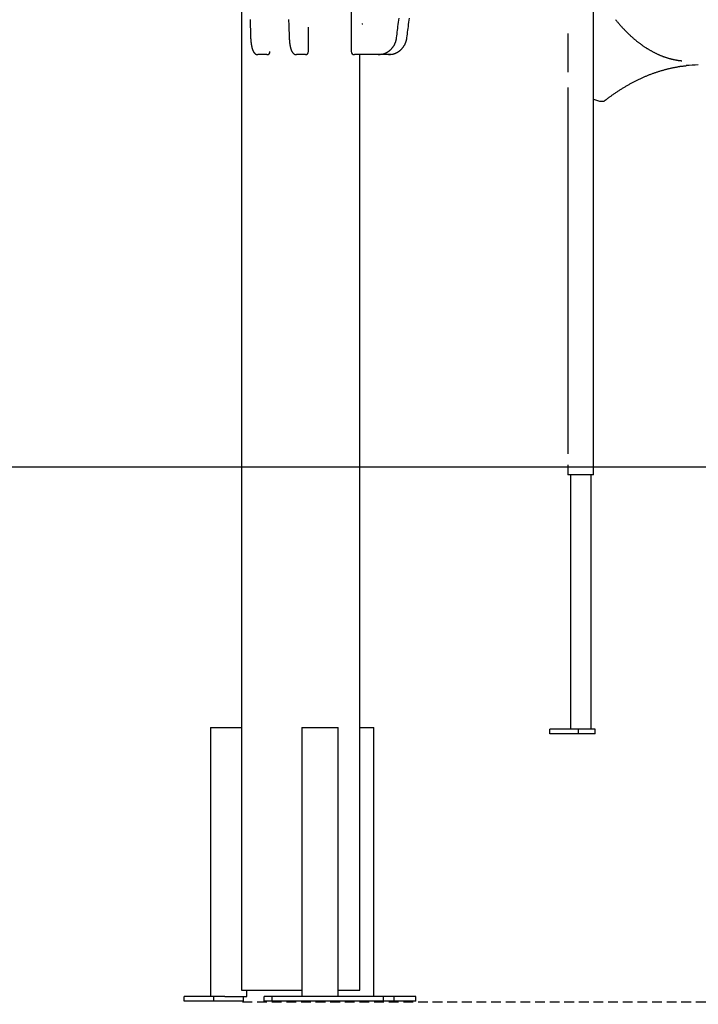
# Model space of a CAD drawing. Extents: x -4958 to 21181, y -2397 to 2011.
# Drawn here: x 8961 to 9845, y -2362 to -1080 of the extents above; entities that cross this region are included whole.
import ezdxf

# ---------------------------------------------------------------- set-up
doc = ezdxf.new("R2010")
doc.units = 0
doc.linetypes.add('DASHED', pattern=[19.05, 12.7, -6.35])

msp = doc.modelspace()

# ---------------------------------------------------------------- linework, layer by layer
at = {"color": 7, "linetype": 'Continuous'}
for p, q in [((9392.8, -338.8), (9392.8, -1122)), ((9249.8, -844.7), (9249.8, -2344)), ((9708.4, -1672.8), (9708.4, -1063.8)), ((9407.7, -1086.4), (9407, -1086.4)), ((9337.1, -1122), (9337.1, -1090.2)), ((9675, -1098.6), (9675, -1148.9)), ((9274.9, -1126), (9271.1, -1126)), ((9282.9, -1126), (9274.9, -1126)), ((9325.2, -1126), (9321.3, -1126)), ((9333.1, -1126), (9325.2, -1126)), ((9426.6, -1126), (9396.8, -1126)), ((9403.8, -2344), (9403.8, -1126)), ((9427.7, -1126), (9426.6, -1126)), ((9440.1, -1126), (9427.7, -1126)), ((9441.1, -1126), (9440.1, -1126)), ((9675, -1168.6), (9675, -1645.6)), ((9708.4, -1183.9), (9716.1, -1186.4)), ((9717.3, -1186.6), (9720.8, -1186.6)), ((9675, -1660), (9675, -1672.8)), ((9677.2, -1672.8), (9675, -1672.8)), ((9708.4, -1672.8), (9677.2, -1672.8)), ((9678.2, -1672.8), (9678.2, -2004.3)), ((9705.1, -2004.3), (9705.1, -1672.8)), ((9209.5, -2002), (9209.5, -2352)), ((9209.5, -2002), (9212.5, -2002)), ((9212.5, -2002), (9243.4, -2002)), ((9243.4, -2002), (9248.3, -2002)), ((9248.3, -2002), (9249.8, -2002)), ((9328.3, -2002), (9328.3, -2352)), ((9328.3, -2002), (9328.4, -2002)), ((9328.4, -2002), (9336.7, -2002)), ((9336.7, -2002), (9341.6, -2002)), ((9341.6, -2002), (9372.5, -2002)), ((9372.5, -2002), (9375.5, -2002)), ((9375.5, -2352), (9375.5, -2002)), ((9403.8, -2002), (9420.8, -2002)), ((9420.8, -2002), (9422, -2002)), ((9422, -2352), (9422, -2002)), ((9651.3, -2010.3), (9651.3, -2004.3)), ((9688.8, -2004.3), (9651.3, -2004.3)), ((9688.8, -2010.3), (9651.3, -2010.3)), ((9688.8, -2010.3), (9688.8, -2004.3)), ((9710.4, -2004.3), (9688.8, -2004.3)), ((9710.4, -2010.3), (9688.8, -2010.3)), ((9710.4, -2010.3), (9710.4, -2004.3)), ((9249.8, -2344), (9306.9, -2344)), ((9256.7, -2352), (9256.7, -2344)), ((9306.9, -2344), (9328.3, -2344)), ((9375.5, -2344), (9403.8, -2344)), ((9175.1, -2358), (9175.1, -2352)), ((9213.7, -2352), (9175.1, -2352)), ((9213.7, -2358), (9175.1, -2358)), ((9213.7, -2358), (9213.7, -2352)), ((9227.9, -2352), (9213.7, -2352)), ((9252.5, -2358), (9213.7, -2358)), ((9227.9, -2352), (9243.4, -2352)), ((9243.4, -2352), (9248.3, -2352)), ((9248.3, -2352), (9256.6, -2352)), ((9252.5, -2358), (9252.5, -2352)), ((9256.6, -2352), (9256.7, -2352)), ((9279.5, -2358), (9279.5, -2352)), ((9289.8, -2352), (9279.5, -2352)), ((9289.8, -2358), (9279.5, -2358)), ((9289.8, -2358), (9289.8, -2352)), ((9434.7, -2352), (9289.8, -2352)), ((9434.7, -2358), (9289.8, -2358)), ((9434.7, -2358), (9434.7, -2352)), ((9448.4, -2352), (9434.7, -2352)), ((9448.4, -2358), (9434.7, -2358)), ((9448.4, -2358), (9448.4, -2352)), ((9476.7, -2352), (9448.4, -2352)), ((9476.7, -2358), (9448.4, -2358)), ((9476.7, -2358), (9476.7, -2352))]:
    msp.add_line(p, q, dxfattribs=at)
msp.add_line((-4957.5, -1662.5), (21113.6, -1662.5))
at = {"linetype": 'DASHED'}
msp.add_line((9251.1, -2359), (20003.9, -2362.3), dxfattribs=at)
at = {"color": 7, "linetype": 'Continuous'}
for points in [[(9260.9, -1080.2), (9261, -1082.8), (9261.1, -1085.4), (9261.1, -1087.9), (9261.2, -1090.3), (9261.3, -1092.6), (9261.4, -1094.9), (9261.5, -1097.2), (9261.5, -1099.4), (9261.6, -1101.6), (9261.7, -1103.8)], [(9311.1, -1080.2), (9311.2, -1082.8), (9311.3, -1085.4), (9311.4, -1087.9), (9311.5, -1090.3), (9311.5, -1092.6), (9311.6, -1094.9), (9311.7, -1097.2), (9311.8, -1099.4), (9311.8, -1101.6), (9311.9, -1103.8)], [(9451.8, -1104.1), (9452.1, -1101.7), (9452.4, -1099.2), (9452.7, -1096.8), (9453, -1094.3), (9453.3, -1091.8), (9453.6, -1089.2), (9453.9, -1086.6), (9454.3, -1083.9), (9454.6, -1081.2), (9455, -1078.4)], [(9465.2, -1104.1), (9465.5, -1101.7), (9465.8, -1099.2), (9466.1, -1096.8), (9466.4, -1094.3), (9466.7, -1091.8), (9467.1, -1089.2), (9467.4, -1086.6), (9467.7, -1083.9), (9468.1, -1081.2), (9468.4, -1078.4)], [(9736.9, -1080.4), (9737.5, -1081.1), (9738, -1081.8), (9738.6, -1082.5), (9739.2, -1083.2), (9739.8, -1083.9), (9740.3, -1084.6), (9740.9, -1085.2), (9741.5, -1085.9), (9742.1, -1086.6), (9742.7, -1087.3), (9743.3, -1087.9), (9743.8, -1088.6), (9744.4, -1089.2), (9745, -1089.9), (9745.6, -1090.5), (9746.2, -1091.2), (9746.8, -1091.8), (9747.4, -1092.4), (9748, -1093), (9748.6, -1093.7), (9749.2, -1094.3), (9749.8, -1094.9), (9750.4, -1095.5), (9751, -1096.1), (9751.6, -1096.7), (9752.2, -1097.3), (9752.8, -1097.9), (9753.4, -1098.5), (9754, -1099.1), (9754.6, -1099.6), (9755.2, -1100.2), (9755.8, -1100.8), (9756.4, -1101.3), (9757, -1101.9), (9757.6, -1102.5), (9758.2, -1103), (9758.9, -1103.5), (9759.5, -1104.1), (9760.1, -1104.6), (9760.7, -1105.2), (9761.3, -1105.7), (9762, -1106.2), (9762.6, -1106.7), (9763.2, -1107.2), (9763.8, -1107.7), (9764.4, -1108.3), (9765.1, -1108.8), (9765.7, -1109.2), (9766.3, -1109.7), (9767, -1110.2), (9767.6, -1110.7), (9768.2, -1111.2), (9768.8, -1111.7), (9769.5, -1112.1), (9770.1, -1112.6), (9770.7, -1113), (9771.4, -1113.5), (9772, -1113.9), (9772.6, -1114.4), (9773.3, -1114.8), (9773.9, -1115.3), (9774.6, -1115.7), (9775.2, -1116.1), (9775.8, -1116.5), (9776.5, -1116.9), (9777.1, -1117.4), (9777.8, -1117.8), (9778.4, -1118.2), (9779.1, -1118.6), (9779.7, -1119), (9780.4, -1119.3), (9781, -1119.7), (9781.6, -1120.1), (9782.3, -1120.5), (9782.9, -1120.8), (9783.6, -1121.2), (9784.2, -1121.6), (9784.9, -1121.9), (9785.5, -1122.3), (9786.2, -1122.6), (9786.9, -1122.9), (9787.5, -1123.3), (9788.2, -1123.6), (9788.8, -1123.9), (9789.5, -1124.2), (9790.1, -1124.6), (9790.8, -1124.9), (9791.4, -1125.2), (9792.1, -1125.5), (9792.8, -1125.8), (9793.4, -1126.1), (9794.1, -1126.3), (9794.7, -1126.6), (9795.4, -1126.9), (9796.1, -1127.2), (9796.7, -1127.4), (9797.4, -1127.7), (9798, -1127.9), (9798.7, -1128.2), (9799.4, -1128.4), (9800, -1128.7), (9800.7, -1128.9), (9801.4, -1129.1), (9802, -1129.4), (9802.7, -1129.6), (9803.4, -1129.8), (9804, -1130), (9804.7, -1130.2), (9805.4, -1130.4), (9806, -1130.6), (9806.7, -1130.8), (9807.4, -1131), (9808, -1131.2), (9808.7, -1131.4), (9809.4, -1131.5), (9810, -1131.7), (9810.7, -1131.9), (9811.4, -1132), (9812.1, -1132.2), (9812.7, -1132.3), (9813.4, -1132.5), (9814, -1132.6), (9814.7, -1132.7), (9815.3, -1132.8), (9815.9, -1132.9), (9816.5, -1133.1), (9817.1, -1133.2), (9817.6, -1133.3), (9818.2, -1133.3), (9818.7, -1133.4), (9819.1, -1133.5), (9819.6, -1133.6), (9820, -1133.6), (9820.4, -1133.7), (9820.8, -1133.7), (9821.2, -1133.8), (9821.6, -1133.8), (9821.9, -1133.8), (9822.2, -1133.9), (9822.6, -1133.9), (9822.9, -1133.9), (9823.2, -1133.9)], [(9261.7, -1103.8), (9261.7, -1104), (9261.7, -1104.2), (9261.7, -1104.4), (9261.7, -1104.7), (9261.7, -1104.9), (9261.7, -1105.2), (9261.7, -1105.4), (9261.8, -1105.6), (9261.8, -1105.9), (9261.8, -1106.2), (9261.8, -1106.4), (9261.8, -1106.7), (9261.8, -1107), (9261.9, -1107.3), (9261.9, -1107.6), (9261.9, -1107.9), (9261.9, -1108.2), (9262, -1108.5), (9262, -1108.8), (9262, -1109.1), (9262.1, -1109.4), (9262.1, -1109.7), (9262.1, -1110), (9262.2, -1110.3), (9262.2, -1110.6), (9262.2, -1111), (9262.3, -1111.3), (9262.3, -1111.6), (9262.4, -1111.9), (9262.4, -1112.2), (9262.5, -1112.5), (9262.5, -1112.8), (9262.6, -1113.1), (9262.6, -1113.4), (9262.7, -1113.7), (9262.7, -1113.9), (9262.8, -1114.2), (9262.8, -1114.5), (9262.9, -1114.8), (9262.9, -1115.1), (9263, -1115.4), (9263.1, -1115.6), (9263.1, -1115.9), (9263.2, -1116.2), (9263.2, -1116.4), (9263.3, -1116.7), (9263.4, -1117), (9263.4, -1117.2), (9263.5, -1117.5), (9263.6, -1117.7), (9263.7, -1118), (9263.7, -1118.2), (9263.8, -1118.5), (9263.9, -1118.7), (9264, -1119), (9264.1, -1119.2), (9264.1, -1119.5), (9264.2, -1119.7), (9264.3, -1119.9), (9264.4, -1120.2), (9264.5, -1120.4), (9264.6, -1120.6), (9264.7, -1120.8), (9264.8, -1121.1), (9264.9, -1121.3), (9265, -1121.5), (9265.1, -1121.7), (9265.2, -1121.9), (9265.3, -1122.1), (9265.4, -1122.2), (9265.5, -1122.4), (9265.6, -1122.6), (9265.7, -1122.8), (9265.9, -1122.9), (9266, -1123.1), (9266.1, -1123.3), (9266.2, -1123.4), (9266.3, -1123.6), (9266.4, -1123.7), (9266.6, -1123.8), (9266.7, -1124), (9266.8, -1124.1), (9266.9, -1124.2), (9267, -1124.3), (9267.2, -1124.4), (9267.3, -1124.6), (9267.4, -1124.7), (9267.5, -1124.8), (9267.7, -1124.9), (9267.8, -1125), (9267.9, -1125), (9268.1, -1125.1), (9268.2, -1125.2), (9268.3, -1125.3), (9268.5, -1125.4), (9268.6, -1125.4), (9268.8, -1125.5), (9268.9, -1125.6), (9269.1, -1125.6), (9269.2, -1125.7), (9269.3, -1125.7), (9269.5, -1125.8), (9269.7, -1125.8), (9269.8, -1125.9), (9270, -1125.9), (9270.1, -1125.9), (9270.3, -1125.9), (9270.4, -1126), (9270.6, -1126), (9270.7, -1126), (9270.9, -1126), (9271.1, -1126)], [(9311.9, -1103.8), (9311.9, -1104), (9311.9, -1104.2), (9311.9, -1104.4), (9311.9, -1104.7), (9311.9, -1104.9), (9312, -1105.2), (9312, -1105.4), (9312, -1105.6), (9312, -1105.9), (9312, -1106.2), (9312, -1106.4), (9312.1, -1106.7), (9312.1, -1107), (9312.1, -1107.3), (9312.1, -1107.6), (9312.1, -1107.9), (9312.2, -1108.2), (9312.2, -1108.5), (9312.2, -1108.8), (9312.3, -1109.1), (9312.3, -1109.4), (9312.3, -1109.7), (9312.4, -1110), (9312.4, -1110.3), (9312.4, -1110.6), (9312.5, -1111), (9312.5, -1111.3), (9312.6, -1111.6), (9312.6, -1111.9), (9312.6, -1112.2), (9312.7, -1112.5), (9312.7, -1112.8), (9312.8, -1113.1), (9312.8, -1113.4), (9312.9, -1113.7), (9312.9, -1113.9), (9313, -1114.2), (9313, -1114.5), (9313.1, -1114.8), (9313.2, -1115.1), (9313.2, -1115.4), (9313.3, -1115.6), (9313.3, -1115.9), (9313.4, -1116.2), (9313.5, -1116.4), (9313.5, -1116.7), (9313.6, -1117), (9313.7, -1117.2), (9313.7, -1117.5), (9313.8, -1117.7), (9313.9, -1118), (9314, -1118.2), (9314, -1118.5), (9314.1, -1118.7), (9314.2, -1119), (9314.3, -1119.2), (9314.4, -1119.5), (9314.5, -1119.7), (9314.6, -1119.9), (9314.6, -1120.2), (9314.7, -1120.4), (9314.8, -1120.6), (9314.9, -1120.8), (9315, -1121.1), (9315.1, -1121.3), (9315.2, -1121.5), (9315.3, -1121.7), (9315.4, -1121.9), (9315.5, -1122.1), (9315.6, -1122.2), (9315.8, -1122.4), (9315.9, -1122.6), (9316, -1122.8), (9316.1, -1122.9), (9316.2, -1123.1), (9316.3, -1123.3), (9316.4, -1123.4), (9316.5, -1123.6), (9316.7, -1123.7), (9316.8, -1123.8), (9316.9, -1124), (9317, -1124.1), (9317.1, -1124.2), (9317.3, -1124.3), (9317.4, -1124.4), (9317.5, -1124.6), (9317.6, -1124.7), (9317.8, -1124.8), (9317.9, -1124.9), (9318, -1125), (9318.2, -1125), (9318.3, -1125.1), (9318.4, -1125.2), (9318.6, -1125.3), (9318.7, -1125.4), (9318.8, -1125.4), (9319, -1125.5), (9319.1, -1125.6), (9319.3, -1125.6), (9319.4, -1125.7), (9319.6, -1125.7), (9319.7, -1125.8), (9319.9, -1125.8), (9320, -1125.9), (9320.2, -1125.9), (9320.3, -1125.9), (9320.5, -1125.9), (9320.7, -1126), (9320.8, -1126), (9321, -1126), (9321.1, -1126), (9321.3, -1126)], [(9432.4, -1125.5), (9432.7, -1125.4), (9433, -1125.4), (9433.3, -1125.3), (9433.6, -1125.2), (9433.9, -1125.2), (9434.2, -1125.1), (9434.5, -1125), (9434.8, -1124.9), (9435.1, -1124.8), (9435.4, -1124.7), (9435.7, -1124.6), (9436, -1124.5), (9436.3, -1124.4), (9436.6, -1124.3), (9436.9, -1124.1), (9437.2, -1124), (9437.5, -1123.9), (9437.8, -1123.7), (9438.1, -1123.6), (9438.4, -1123.4), (9438.7, -1123.3), (9439, -1123.1), (9439.3, -1122.9), (9439.6, -1122.8), (9439.9, -1122.6), (9440.2, -1122.4), (9440.5, -1122.2), (9440.8, -1122.1), (9441.1, -1121.9), (9441.3, -1121.7), (9441.6, -1121.5), (9441.9, -1121.3), (9442.2, -1121.1), (9442.4, -1120.8), (9442.7, -1120.6), (9443, -1120.4), (9443.2, -1120.2), (9443.5, -1120), (9443.8, -1119.7), (9444, -1119.5), (9444.3, -1119.2), (9444.5, -1119), (9444.8, -1118.8), (9445, -1118.5), (9445.2, -1118.3), (9445.5, -1118), (9445.7, -1117.7), (9445.9, -1117.5), (9446.1, -1117.2), (9446.4, -1116.9), (9446.6, -1116.7), (9446.8, -1116.4), (9447, -1116.1), (9447.2, -1115.8), (9447.4, -1115.6), (9447.6, -1115.3), (9447.8, -1115), (9448, -1114.7), (9448.2, -1114.4), (9448.4, -1114.1), (9448.5, -1113.8), (9448.7, -1113.5), (9448.9, -1113.2), (9449, -1112.9), (9449.2, -1112.6), (9449.3, -1112.2), (9449.5, -1111.9), (9449.6, -1111.6), (9449.8, -1111.3), (9449.9, -1111), (9450.1, -1110.7), (9450.2, -1110.3), (9450.3, -1110), (9450.4, -1109.7), (9450.6, -1109.3), (9450.7, -1109), (9450.8, -1108.7), (9450.9, -1108.4), (9451, -1108.1), (9451, -1107.8), (9451.1, -1107.5), (9451.2, -1107.2), (9451.3, -1106.9), (9451.3, -1106.6), (9451.4, -1106.4), (9451.4, -1106.1), (9451.5, -1105.9), (9451.5, -1105.7), (9451.6, -1105.5), (9451.6, -1105.2), (9451.6, -1105), (9451.7, -1104.9), (9451.7, -1104.7), (9451.7, -1104.5), (9451.7, -1104.3), (9451.8, -1104.1)], [(9445.8, -1125.5), (9446.1, -1125.4), (9446.4, -1125.4), (9446.7, -1125.3), (9447, -1125.2), (9447.3, -1125.2), (9447.6, -1125.1), (9447.9, -1125), (9448.2, -1124.9), (9448.5, -1124.8), (9448.8, -1124.7), (9449.1, -1124.6), (9449.4, -1124.5), (9449.7, -1124.4), (9450, -1124.3), (9450.3, -1124.1), (9450.6, -1124), (9450.9, -1123.9), (9451.2, -1123.7), (9451.6, -1123.6), (9451.9, -1123.4), (9452.2, -1123.3), (9452.5, -1123.1), (9452.8, -1122.9), (9453.1, -1122.8), (9453.4, -1122.6), (9453.7, -1122.4), (9453.9, -1122.2), (9454.2, -1122.1), (9454.5, -1121.9), (9454.8, -1121.7), (9455.1, -1121.5), (9455.4, -1121.3), (9455.6, -1121.1), (9455.9, -1120.8), (9456.2, -1120.6), (9456.4, -1120.4), (9456.7, -1120.2), (9457, -1120), (9457.2, -1119.7), (9457.5, -1119.5), (9457.7, -1119.2), (9458, -1119), (9458.2, -1118.8), (9458.5, -1118.5), (9458.7, -1118.3), (9458.9, -1118), (9459.2, -1117.7), (9459.4, -1117.5), (9459.6, -1117.2), (9459.8, -1116.9), (9460, -1116.7), (9460.3, -1116.4), (9460.5, -1116.1), (9460.7, -1115.8), (9460.9, -1115.6), (9461.1, -1115.3), (9461.3, -1115), (9461.4, -1114.7), (9461.6, -1114.4), (9461.8, -1114.1), (9462, -1113.8), (9462.2, -1113.5), (9462.3, -1113.2), (9462.5, -1112.9), (9462.7, -1112.6), (9462.8, -1112.2), (9463, -1111.9), (9463.1, -1111.6), (9463.2, -1111.3), (9463.4, -1111), (9463.5, -1110.7), (9463.7, -1110.3), (9463.8, -1110), (9463.9, -1109.7), (9464, -1109.3), (9464.1, -1109), (9464.2, -1108.7), (9464.3, -1108.4), (9464.4, -1108.1), (9464.5, -1107.8), (9464.6, -1107.5), (9464.7, -1107.2), (9464.7, -1106.9), (9464.8, -1106.6), (9464.8, -1106.4), (9464.9, -1106.1), (9464.9, -1105.9), (9465, -1105.7), (9465, -1105.5), (9465, -1105.2), (9465.1, -1105), (9465.1, -1104.9), (9465.1, -1104.7), (9465.2, -1104.5), (9465.2, -1104.3), (9465.2, -1104.1)], [(9431.5, -1125.5), (9429.5, -1125.8), (9426.6, -1126)], [(9427.7, -1126), (9430.6, -1125.8), (9432.3, -1125.5)], [(9444.9, -1125.5), (9443, -1125.8), (9440.1, -1126)], [(9441.1, -1126), (9444, -1125.8), (9445.8, -1125.5)], [(9723.1, -1185.8), (9723.5, -1185.4), (9724, -1185.1), (9724.5, -1184.7), (9724.9, -1184.3), (9725.4, -1183.9), (9725.9, -1183.5), (9726.5, -1183.1), (9727, -1182.7), (9727.6, -1182.3), (9728.2, -1181.8), (9728.8, -1181.4), (9729.5, -1180.9), (9730.1, -1180.4), (9730.8, -1179.9), (9731.6, -1179.4), (9732.3, -1178.9), (9733.1, -1178.3), (9733.9, -1177.8), (9734.7, -1177.2), (9735.5, -1176.6), (9736.4, -1176), (9737.2, -1175.4), (9738.1, -1174.9), (9738.9, -1174.3), (9739.8, -1173.7), (9740.7, -1173.1), (9741.6, -1172.6), (9742.4, -1172), (9743.3, -1171.5), (9744.2, -1170.9), (9745, -1170.4), (9745.9, -1169.8), (9746.8, -1169.3), (9747.6, -1168.7), (9748.5, -1168.2), (9749.4, -1167.7), (9750.3, -1167.2), (9751.1, -1166.7), (9752, -1166.2), (9752.9, -1165.6), (9753.8, -1165.1), (9754.7, -1164.7), (9755.5, -1164.2), (9756.4, -1163.7), (9757.3, -1163.2), (9758.2, -1162.7), (9759.1, -1162.2), (9759.9, -1161.8), (9760.8, -1161.3), (9761.7, -1160.9), (9762.6, -1160.4), (9763.5, -1160), (9764.4, -1159.5), (9765.2, -1159.1), (9766.1, -1158.6), (9767, -1158.2), (9767.9, -1157.8), (9768.8, -1157.4), (9769.7, -1157), (9770.6, -1156.5), (9771.5, -1156.1), (9772.3, -1155.7), (9773.2, -1155.3), (9774.1, -1155), (9775, -1154.6), (9775.9, -1154.2), (9776.8, -1153.8), (9777.7, -1153.4), (9778.6, -1153.1), (9779.5, -1152.7), (9780.4, -1152.4), (9781.3, -1152), (9782.2, -1151.7), (9783.1, -1151.3), (9784, -1151), (9784.9, -1150.6), (9785.8, -1150.3), (9786.6, -1150), (9787.5, -1149.7), (9788.4, -1149.4), (9789.3, -1149.1), (9790.2, -1148.7), (9791.1, -1148.4), (9792, -1148.2), (9792.9, -1147.9), (9793.8, -1147.6), (9794.7, -1147.3), (9795.6, -1147), (9796.6, -1146.8), (9797.5, -1146.5), (9798.4, -1146.2), (9799.3, -1146), (9800.2, -1145.7), (9801.1, -1145.5), (9802, -1145.2), (9802.9, -1145), (9803.8, -1144.8), (9804.7, -1144.5), (9805.6, -1144.3), (9806.5, -1144.1), (9807.4, -1143.9), (9808.3, -1143.7), (9809.2, -1143.5), (9810.1, -1143.3), (9811, -1143.1), (9811.9, -1142.9), (9812.8, -1142.7), (9813.7, -1142.6), (9814.6, -1142.4), (9815.5, -1142.2), (9816.4, -1142.1), (9817.2, -1141.9), (9818.1, -1141.8), (9818.9, -1141.6), (9819.7, -1141.5), (9820.5, -1141.4), (9821.3, -1141.2), (9822.1, -1141.1), (9822.9, -1141), (9823.6, -1140.9), (9824.4, -1140.8), (9825.1, -1140.8), (9825.8, -1140.7), (9826.5, -1140.6), (9827.2, -1140.5), (9827.9, -1140.5), (9828.6, -1140.4), (9829.3, -1140.3)], [(9716.1, -1186.3), (9716.2, -1186.4), (9716.3, -1186.4), (9716.3, -1186.4), (9716.4, -1186.4), (9716.5, -1186.5), (9716.5, -1186.5), (9716.6, -1186.5), (9716.7, -1186.5), (9716.7, -1186.5), (9716.8, -1186.5), (9716.9, -1186.5), (9717, -1186.5), (9717.1, -1186.5), (9717.1, -1186.5), (9717.2, -1186.5), (9717.3, -1186.5)], [(9720.8, -1186.5), (9720.9, -1186.5), (9721, -1186.5), (9721.1, -1186.5), (9721.2, -1186.5), (9721.3, -1186.5), (9721.4, -1186.5), (9721.5, -1186.5), (9721.6, -1186.5), (9721.7, -1186.4), (9721.8, -1186.4), (9721.9, -1186.4), (9722, -1186.4), (9722.1, -1186.3), (9722.2, -1186.3), (9722.3, -1186.2), (9722.4, -1186.2), (9722.5, -1186.1), (9722.6, -1186.1), (9722.6, -1186), (9722.7, -1186), (9722.8, -1185.9), (9722.9, -1185.9), (9723, -1185.8), (9723, -1185.7)]]:
    msp.add_lwpolyline(points, dxfattribs=at)
for centre, radius, start, end in [((9411, -1087), 4.12, 160.6067, 171.7403), ((9282.9, -1122), 4, 270, 0), ((9333.1, -1122), 4, 270, 0), ((9396.8, -1122), 4, 180, 270), ((9846.2, -1312.3), 172.9, 90.5822, 95.7386), ((9720.7, -1185.7), 0.884, 271.389, 309.789)]:
    msp.add_arc(centre, radius, start, end, dxfattribs=at)

doc.saveas('drawing.dxf')
